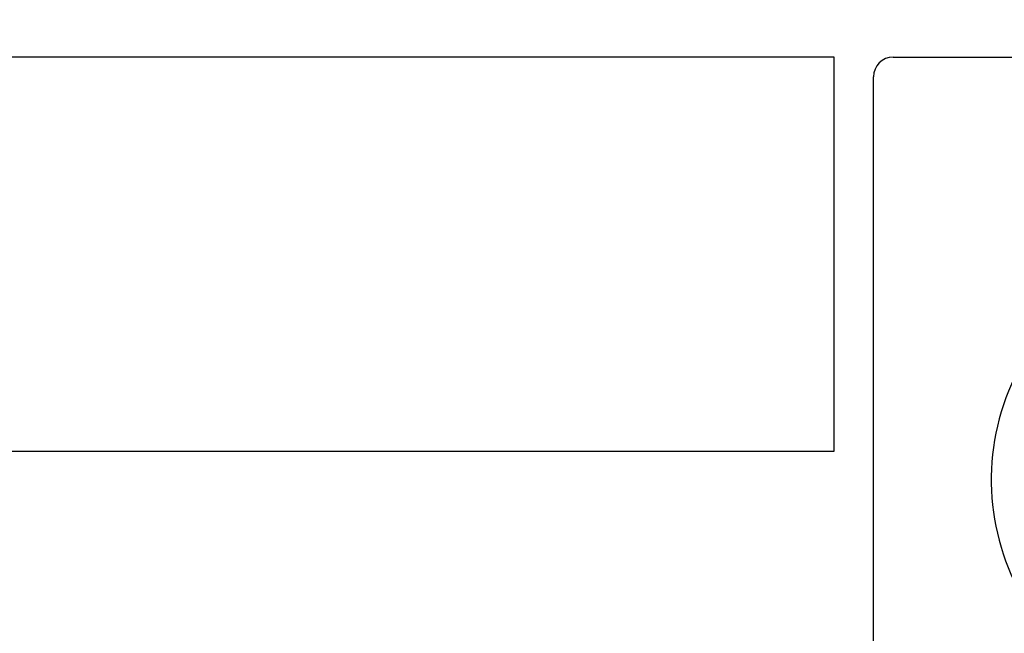
# Model space of a CAD drawing. Units: inches. Extents: x 1 to 840, y -24 to 570.
# Drawn here: x 678 to 703, y 326 to 342 of the extents above; entities that cross this region are included whole.
import ezdxf

# ---------------------------------------------------------------- set-up
doc = ezdxf.new("R2010")
doc.units = ezdxf.units.IN
doc.layers.add('1', color=7, linetype='Continuous')
doc.dimstyles.get("Standard").update_dxf_attribs({"dimtxt": 0.18, "dimasz": 0.18, "dimexe": 0.18, "dimexo": 0.0625, "dimgap": 0.09, "dimtad": 0, "dimtih": 1, "dimtoh": 1, "dimdec": 4, "dimzin": 0, "dimdsep": 46, "dimtxsty": 'Standard', "dimcen": 0.09, "dimadec": 0, "dimazin": 0, "dimtfac": 1, "dimtdec": 4, "dimtofl": 0, "dimtmove": 0, "dimatfit": 3, "dimfxl": 1, "dimtolj": 1, "dimtzin": 0, "dimarcsym": 0})

# ---------------------------------------------------------------- blocks, each defined once
blk = doc.blocks.new('SF438_O__', base_point=(-73.8333, 0))
at = {"color": 7, "linetype": 'Continuous'}
for p, q in [((700.3532, 340.8809), (703.5532, 340.8809)), ((699.8532, 310.3809), (699.8532, 340.3809))]:
    blk.add_line(p, q, dxfattribs=at)
for centre, radius, start, end in [((731.8532, 320.3809), 74.9127, -81.556296, -98.443704), ((731.8532, 320.3809), 74.5, 27.692739, -98.490823), ((731.8532, 320.3809), 72.8987, 27.751932, -119.252804), ((731.8532, 320.3809), 70.75, -40.603401, 145.865094), ((700.3532, 340.3809), 0.5, 90, 180)]:
    blk.add_arc(centre, radius, start, end, dxfattribs=at)
at = {"color": 9, "linetype": 'Continuous'}
blk.add_arc((708.8406, 330.1492), 6, 103.53106, -144.09646, dxfattribs=at)
at = {"layer": '1', "color": 2, "linetype": 'Continuous'}
for p, q in [((698.8532, 340.8809), (668.8532, 340.8809)), ((698.8534, 330.8809), (698.8532, 340.8809)), ((668.8534, 330.8809), (698.8534, 330.8809))]:
    blk.add_line(p, q, dxfattribs=at)
at = {"layer": '1', "color": 2, "linetype": 'Continuous', "has_arrowhead": 0}
blk.add_leader([(718.8528, 338.8813), (679.1388, 380.2385), (679.1389, 380.2385)], dimstyle='Standard', dxfattribs=at)

msp = doc.modelspace()

# ---------------------------------------------------------------- block references
at = {"layer": '1'}
msp.add_blockref('SF438_O__', (-73.833, 0), dxfattribs=at)

doc.saveas('drawing.dxf')
